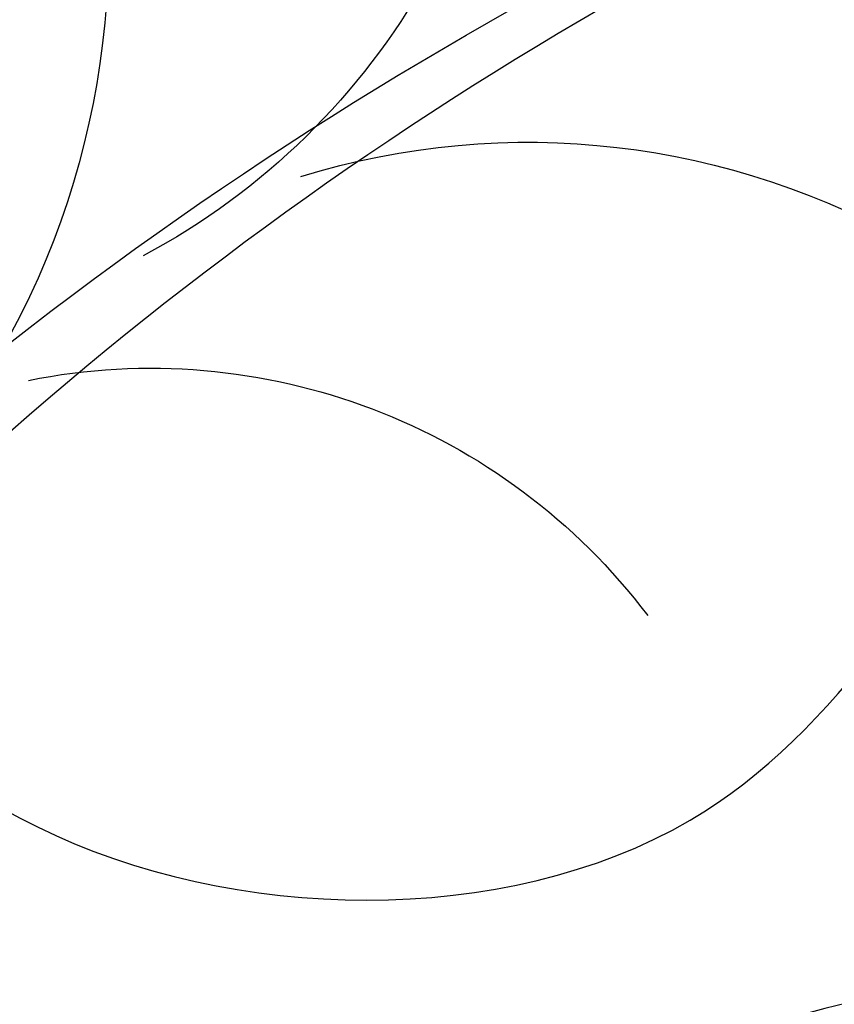
# Model space of a CAD drawing. Units: metres. Extents: x 7065737 to 14134894, y 3881830 to 7765235.
# Drawn here: x 7067172 to 7067172, y 3881973 to 3881973 of the extents above; entities that cross this region are included whole.
import ezdxf

# ---------------------------------------------------------------- set-up
doc = ezdxf.new("R2010")
doc.units = ezdxf.units.M
doc.header["$PDMODE"] = 32
doc.header["$PDSIZE"] = -1
for name, color, linetype in [('CONTOUR', 255, 'Continuous'), ('DIMENSION', 255, 'Continuous'), ('L1', 250, 'Continuous'), ('ROAD', 251, 'Continuous')]:
    doc.layers.add(name, color=color, linetype=linetype)
doc.dimstyles.new('ISO-25', dxfattribs={"dimtxt": 1.5, "dimasz": 2.5, "dimexe": 1.25, "dimexo": 0.625, "dimtad": 1, "dimdec": 1, "dimtxsty": 'Standard', "dimcen": 0, "dimse1": 1, "dimse2": 1, "dimsd1": 1, "dimsd2": 1, "dimadec": 0, "dimazin": 0, "dimtfac": 1, "dimtdec": 1, "dimtmove": 0, "dimatfit": 3, "dimfxl": 1, "dimarcsym": 2})

# ---------------------------------------------------------------- blocks, each defined once
blk = doc.blocks.new('V')
at = {"layer": 'ROAD', "lineweight": 9}
h = blk.add_hatch(dxfattribs=at)
h.set_pattern_fill('BRASS', color=256, scale=0.5, style=0)
h.set_pattern_definition([(0, (0, 0), (0, 3.175), []), (0, (0, 1.5875), (0, 3.175), [1.5875, -0.79375])])
h.paths.add_polyline_path([(7065747.299, 3882298.767), (7065737.356, 3882307.779), (7065734.282, 3882317.993), (7065730.461, 3882346.046), (7065730.06, 3882347.61), (7065729.377, 3882348.957), (7065728.631, 3882349.477), (7065726.077, 3882349.662), (7065721.369, 3882349.849), (7065715.793, 3882350.072), (7065714.578, 3882349.76), (7065713.994, 3882349.392), (7065709.606, 3882351.424), (7065709.134, 3882351.721), (7065706.224, 3882351.714), (7065703.899, 3882351.231), (7065701.754, 3882350.062), (7065701.585, 3882349.839), (7065700.194, 3882347.523), (7065699.839, 3882341.268), (7065701.341, 3882334.695), (7065705.537, 3882327.276), (7065708.29, 3882322.838), (7065709.286, 3882321.439), (7065711.265, 3882318.575), (7065724.804, 3882299.179), (7065731.698, 3882291.239), (7065735.672, 3882285.952), (7065741.728, 3882278.584), (7065743.054, 3882277.528), (7065748.441, 3882276.165), (7065763.164, 3882284.992)], flags=16)
edge = h.paths.add_edge_path()
edge.add_line((7065854.77, 3882260.811), (7065847.26, 3882253.012))
edge.add_line((7065847.26, 3882253.012), (7065847.233, 3882256.773))
edge.add_line((7065846.85, 3882258.263), (7065846.438, 3882259.891))
edge.add_line((7065847.233, 3882256.773), (7065846.85, 3882258.263))
edge.add_line((7065854.342, 3882262.311), (7065854.77, 3882260.811))
edge.add_line((7065852.688, 3882268.83), (7065854.342, 3882262.311))
edge.add_line((7065843.421, 3882271.048), (7065844.535, 3882266.542))
edge.add_line((7065846.438, 3882259.891), (7065844.535, 3882266.542))
edge.add_line((7065851.532, 3882273.183), (7065852.688, 3882268.83))
edge.add_line((7065850.146, 3882278.294), (7065851.532, 3882273.183))
edge.add_line((7065847.884, 3882286.356), (7065849.115, 3882282.104))
edge.add_line((7065838.976, 3882287.657), (7065840.203, 3882282.99))
edge.add_line((7065824.735, 3882311.697), (7065829.726, 3882312.555))
edge.add_line((7065836.675, 3882294.485), (7065830.372, 3882312.682))
edge.add_line((7065842.28, 3882275.274), (7065840.203, 3882282.99))
edge.add_line((7065837.091, 3882294.547), (7065836.675, 3882294.485))
edge.add_line((7065838.976, 3882287.657), (7065837.091, 3882294.547))
edge.add_line((7065843.421, 3882271.048), (7065842.28, 3882275.274))
edge.add_line((7065823.061, 3882311.384), (7065812.095, 3882304.589))
edge.add_line((7065824.735, 3882311.697), (7065823.061, 3882311.384))
edge.add_line((7065830.372, 3882312.682), (7065829.726, 3882312.555))
edge.add_line((7065849.115, 3882282.104), (7065850.146, 3882278.294))
edge.add_line((7065846.727, 3882290.096), (7065847.884, 3882286.356))
edge.add_line((7065844.43, 3882298.602), (7065846.727, 3882290.096))
edge.add_line((7065842.774, 3882304.191), (7065844.43, 3882298.602))
edge.add_line((7065840.626, 3882309.917), (7065842.774, 3882304.191))
edge.add_line((7065839.365, 3882314.12), (7065840.626, 3882309.917))
edge.add_line((7065838.949, 3882316.556), (7065839.365, 3882314.12))
edge.add_line((7065839.095, 3882317.847), (7065838.949, 3882316.556))
edge.add_line((7065839.572, 3882319.317), (7065839.095, 3882317.847))
edge.add_line((7065975.684, 3882508.486), (7065976.282, 3882508.16))
edge.add_line((7065990.792, 3882465.931), (7065998.574, 3882474.985))
edge.add_line((7065964.291, 3882440.089), (7065971.365, 3882446.472))
edge.add_line((7065958.479, 3882434.631), (7065964.291, 3882440.089))
edge.add_line((7065990.792, 3882465.931), (7065982.519, 3882456.962))
edge.add_line((7065980.421, 3882445.192), (7065974.202, 3882439.064))
edge.add_line((7065974.202, 3882439.064), (7065949.754, 3882417.239))
edge.add_line((7065986.411, 3882451.367), (7065980.421, 3882445.192))
edge.add_line((7066007.368, 3882474.019), (7065986.411, 3882451.367))
edge.add_line((7065998.574, 3882474.985), (7066002.03, 3882479.137))
edge.add_line((7065955.731, 3882432.142), (7065958.479, 3882434.631))
edge.add_line((7065943.62, 3882421.027), (7065951.261, 3882428.008))
edge.add_line((7065932.394, 3882411.771), (7065943.62, 3882421.027))
edge.add_line((7065917.238, 3882398.1), (7065932.394, 3882411.771))
edge.add_line((7065949.754, 3882417.239), (7065916.672, 3882387.297))
edge.add_line((7065905.451, 3882387.816), (7065908.838, 3882390.869))
edge.add_line((7065916.672, 3882387.297), (7065909.649, 3882380.818))
edge.add_line((7065904.496, 3882386.882), (7065905.451, 3882387.816))
edge.add_line((7065908.838, 3882390.869), (7065917.238, 3882398.1))
edge.add_line((7065896.728, 3882380.089), (7065904.496, 3882386.882))
edge.add_line((7065872.536, 3882347.65), (7065880.458, 3882354.452))
edge.add_line((7065885.233, 3882370.388), (7065889.054, 3882374.441))
edge.add_line((7065902.707, 3882374.489), (7065909.649, 3882380.818))
edge.add_line((7065899.768, 3882371.896), (7065885.57, 3882358.941))
edge.add_line((7065902.707, 3882374.489), (7065899.768, 3882371.896))
edge.add_line((7065896.516, 3882379.988), (7065896.728, 3882380.089))
edge.add_line((7065889.054, 3882374.441), (7065896.516, 3882379.988))
edge.add_line((7065882.742, 3882368.233), (7065885.233, 3882370.388))
edge.add_line((7065878.727, 3882363.383), (7065877.996, 3882364.295))
edge.add_line((7065877.996, 3882364.295), (7065882.742, 3882368.233))
edge.add_line((7065869.809, 3882355.892), (7065878.727, 3882363.383))
edge.add_line((7065858.547, 3882346.023), (7065869.809, 3882355.892))
edge.add_line((7065848.758, 3882337.996), (7065858.547, 3882346.023))
edge.add_line((7065872.536, 3882347.65), (7065854.688, 3882332.175))
edge.add_line((7065880.458, 3882354.452), (7065885.57, 3882358.941))
edge.add_line((7065825.807, 3882322.275), (7065831.365, 3882325.847))
edge.add_line((7065831.695, 3882366.628), (7065834.757, 3882361.401))
edge.add_line((7065826.729, 3882365.596), (7065830.339, 3882367.857))
edge.add_line((7065830.853, 3882368.118), (7065831.695, 3882366.628))
edge.add_line((7065825.776, 3882365.035), (7065826.729, 3882365.596))
edge.add_line((7065825.807, 3882322.275), (7065805.789, 3882309.691))
edge.add_line((7065839.214, 3882330.861), (7065831.365, 3882325.847))
edge.add_line((7065843.957, 3882334.084), (7065839.214, 3882330.861))
edge.add_line((7065825.776, 3882365.035), (7065843.957, 3882334.084))
edge.add_line((7065840.707, 3882351.252), (7065848.758, 3882337.996))
edge.add_line((7065834.757, 3882361.401), (7065840.707, 3882351.252))
edge.add_line((7065840.449, 3882321.359), (7065839.572, 3882319.317))
edge.add_line((7065841.278, 3882322.575), (7065840.449, 3882321.359))
edge.add_line((7065846.985, 3882328.095), (7065842.936, 3882324.643))
edge.add_line((7065842.936, 3882324.643), (7065841.278, 3882322.575))
edge.add_line((7065854.688, 3882332.175), (7065846.985, 3882328.095))
edge.add_line((7065799.225, 3882305.574), (7065805.659, 3882309.605))
edge.add_line((7065758.241, 3882297.272), (7065742.294, 3882311.288))
edge.add_line((7065799.225, 3882305.574), (7065788.204, 3882298.76))
edge.add_line((7065788.204, 3882298.76), (7065768.603, 3882288.492))
edge.add_line((7065805.789, 3882309.691), (7065805.529, 3882309.519))
edge.add_line((7065812.095, 3882304.589), (7065795.519, 3882293.233))
edge.add_line((7065738.284, 3882330.775), (7065739.312, 3882324.834))
edge.add_line((7065763.164, 3882284.992), (7065768.603, 3882288.492))
edge.add_line((7065748.441, 3882276.165), (7065752.85, 3882269.4875))
edge.add_line((7065737.74, 3882353.906), (7065737.4, 3882338.418))
edge.add_line((7065736.908, 3882353.932), (7065737.74, 3882353.906))
edge.add_line((7065736.283, 3882354.087), (7065736.908, 3882353.932))
edge.add_line((7065730.506, 3882355.763), (7065736.283, 3882354.087))
edge.add_line((7065715.777, 3882356.357), (7065730.506, 3882355.763))
edge.add_line((7065702.185, 3882357.809), (7065704.143, 3882357.474))
edge.add_line((7065704.143, 3882357.474), (7065715.777, 3882356.357))
edge.add_line((7065700.458, 3882358.475), (7065702.185, 3882357.809))
edge.add_line((7065738.284, 3882330.775), (7065737.4, 3882338.418))
edge.add_line((7065742.294, 3882311.288), (7065739.398, 3882324.5))
edge.add_line((7065739.398, 3882324.5), (7065739.312, 3882324.834))
edge.add_line((7065768.603, 3882288.492), (7065758.241, 3882297.272))
edge.add_line((7065738.394, 3882272.131), (7065742.48, 3882269.058))
edge.add_line((7065742.48, 3882269.058), (7065747.017, 3882263.571))
edge.add_line((7065747.017, 3882263.571), (7065754.804, 3882251.221))
edge.add_line((7065720.804, 3882295.017), (7065738.394, 3882272.131))
edge.add_line((7065706.603, 3882315.176), (7065720.804, 3882295.017))
edge.add_line((7065695.253, 3882336.872), (7065700.189, 3882325.57))
edge.add_line((7065700.189, 3882325.57), (7065706.603, 3882315.176))
edge.add_line((7065692.671, 3882345.505), (7065692.721, 3882343.173))
edge.add_line((7065692.721, 3882343.173), (7065695.253, 3882336.872))
edge.add_line((7065700.458, 3882358.475), (7065692.597, 3882347.65))
edge.add_line((7065692.597, 3882347.65), (7065692.671, 3882345.505))
edge.add_line((7065752.519, 3882266.719), (7065761.089, 3882253.085))
edge.add_line((7065752.481, 3882268.988), (7065752.519, 3882266.719))
edge.add_line((7065753.219, 3882269.987), (7065752.481, 3882268.988))
edge.add_line((7065754.469, 3882271.312), (7065753.219, 3882269.987))
edge.add_line((7065767.333, 3882278.784), (7065754.469, 3882271.312))
edge.add_line((7065781.932, 3882286.696), (7065767.333, 3882278.784))
edge.add_line((7065795.519, 3882293.233), (7065781.932, 3882286.696))
blk = doc.blocks.new('*D434')
at = {"layer": 'Defpoints', "color": 0, "lineweight": 9, "transparency": 16777216}
for p in [(7067172.35322964, 3881977.741540581), (7067168.768229641, 3881974.807540581), (7067170.5107286, 3881972.67841353)]:
    blk.add_point(p, dxfattribs=at)
at = {"layer": 'DIMENSION', "color": 0, "lineweight": 9, "transparency": 16777216, "insert": (7067171.35321323, 3881975.306219629), "char_height": 1.5, "attachment_point": 5, "rotation": 39.29723879038022}
blk.add_mtext('4,6', dxfattribs=at)
blk = doc.blocks.new('A$C3FA13C03')
h = blk.add_hatch()
h.set_pattern_fill('ANSI31', color=0, scale=0.5, style=0)
h.set_pattern_definition([(45, (-409.2183718933522, 24.75954798430928), (-0.04419417382415922, 0.04419417382415922), [])])
h.paths.add_polyline_path([(1.209605887546614, 0.9302874008201538, -0.2218455443511091), (16.04130934825685, 4.354366717214587), (16.8596469345157, 4.738234529098122), (16.68997876673092, 4.714528340618465, 0.2200819368166767)])
at = {"color": 0}
for centre, radius, start, end in [((14.37581968391896, 8.791580266190621), 4.014718903552867, 204.232479100832, 249.7276987422272), ((11.42038922272968, 8.35126559679152), 3.417744965893627, 215.2105129267746, 280.7503155067363), ((13.04025435548874, -13.91063805694748), 18.97939176093472, 78.91299874425587, 128.5605841589136), ((14.2683232583388, 2.173860722377498), 3.03472144598866, 117.3702902240812, 181.5986766278215), ((12.59606193310242, 1.323794163847758), 3.753362546594372, 111.5574696181862, 159.0552850343489), ((12.294183235952, -13.24908357072528), 17.99784476379011, 77.98319344466461, 128.0161520171358)]:
    blk.add_arc(centre, radius, start, end, dxfattribs=at)
blk.add_open_spline([(14.61950005640654, 5.002936291418564), (14.69312797834277, 5.552040593909013), (14.79074218053256, 6.248784714738122), (14.3192046541019, 6.639864293894583), (14.26025668475313, 6.703588091695792), (13.27769180198811, 7.765758113965305), (10.37850725613498, 8.630178845130857), (7.646889316476631, 6.827901212349502), (5.223012070334562, 5.572967548134883), (3.955924944044909, 3.501839567911404), (2.027584968125211, 1.793552440345394), (0.9619771488017932, 0.9023495153801306), (-0.2932202298740094, -0.2735464482533487), (0.8592254687127934, 0.7835435296635467), (1.575667700771305, 1.065279835287598), (2.842126957546043, 2.008227309107127), (4.672426641584252, 2.062421218291497), (6.953855516115823, 2.255437743702437), (9.162860546310867, 1.744622647964299), (11.9037984072927, 0.6379660170178241), (14.24215103098231, 2.603497458086714), (14.49507113748598, 4.080415303608291), (14.56652204076715, 4.604736538641191)], degree=3, knots=[69.5558432474368, 69.5558432474368, 69.5558432474368, 69.5558432474368, 72.61203102333772, 73.13287752459864, 73.13287752459864, 73.13287752459864, 81.81452486723092, 87.70975560594475, 92.38429730049816, 97.901980259374, 101.9829177674365, 107.2822459592596, 107.8964924436072, 110.1566161058678, 111.5193584221365, 113.6671588329249, 118.9174043764562, 122.2352908265761, 127.3649539801496, 132.5236065951201, 138.8822191912224, 141.9332486679823, 141.9332486679823, 141.9332486679823, 141.9332486679823], dxfattribs=at)
blk = doc.blocks.new('A$C1E306681')
at = {"color": 0}
for p, xscale, yscale, zscale, rotation in [((30.16488487624326, 38.46000550435616), -0.5999999999999167, 0.5999999999999659, 0.6000000000000001, 108.524885564075), ((33.14299509671082, 37.63230870480305), -0.7799999999999842, 0.7799999999999727, 0.78, 127.6573092139001), ((27.87628467674392, 28.99950084135577), 0.7799999999999573, 0.7799999999999573, 0.7799999999999573, 325.4206473497992)]:
    blk.add_blockref('A$C3FA13C03', p, dxfattribs=dict(at, xscale=xscale, yscale=yscale, zscale=zscale, rotation=rotation))
blk = doc.blocks.new('*E12')
at = {"color": 0, "xscale": 29.24999999999983, "yscale": 29.24999999999983, "zscale": 29.24999999999983, "rotation": 290.1610417956692}
blk.add_blockref('A$C1E306681', (-663.1385686827925, 8403.483130151777), dxfattribs=at)
blk = doc.blocks.new('A$C16496DF1')
at = {"color": 37}
blk.add_open_spline([(1.7707556514315, 2.013393542048789), (1.774459046995617, 2.043381504232002), (1.780431807780587, 2.091634538426433), (1.783199170735315, 2.153783150436766), (1.786305349205577, 2.199769352715293), (1.771676009974726, 2.244919225460762), (1.759459834975132, 2.290572559762722), (1.760087833773468, 2.34521171670076), (1.770137809394328, 2.394182101709475), (1.764010914696883, 2.449423619707659), (1.756894737742186, 2.498778435601935), (1.72931943137155, 2.542159499955687), (1.719475424953089, 2.577881236654093), (1.716063981935804, 2.612502609831608), (1.688173892031955, 2.61421328766869), (1.714329620814169, 2.578989961575189), (1.660166641721844, 2.587893315000429), (1.688364371183525, 2.625374384114366), (1.695867060173441, 2.664699756895288), (1.667263554508281, 2.693572350451632), (1.647370070114448, 2.711355652398879), (1.635628977750457, 2.729661953828327), (1.617851743703795, 2.742243220543287), (1.583557815575659, 2.726551732773487), (1.605268203692503, 2.749113004054834), (1.630018331981773, 2.753622118024623), (1.608573480505584, 2.79223475976687), (1.583191017957688, 2.806537600867614), (1.558187230151816, 2.839543797138049), (1.528088500327613, 2.878632389628592), (1.481302487517496, 2.911937743046565), (1.43651735345793, 2.896267719730076), (1.401661282196073, 2.915976828821158), (1.392039570271663, 2.950715455067211), (1.37022365026678, 2.967733960742862), (1.356821903673335, 2.991932830559108), (1.333197121311059, 3.015758616246785), (1.311682588707299, 3.06854704954435), (1.147677976624436, 3.131014743892138), (1.299309833199914, 3.068002882087512), (1.343476752875176, 3.031412521993389), (1.366042074491816, 2.998343906004266), (1.391776858826233, 2.970828920136682), (1.413980643541436, 2.942017472207226), (1.439880406475822, 2.941075110104293), (1.472241380733067, 2.936601290010913), (1.50552678425629, 2.913019401263909), (1.56760588365978, 2.929640768626768), (1.566894058417347, 2.881765505683688), (1.584549044464438, 2.862159119212947), (1.604804974076615, 2.84316029151978), (1.615484872108027, 2.826982140266182), (1.656558305364342, 2.811417518081271), (1.627211730688032, 2.808163810882206), (1.636041547852074, 2.786926574140807), (1.650314868899841, 2.786956326065138), (1.672563893096594, 2.782940088978648), (1.645623139173949, 2.754685322863907), (1.683985468161154, 2.746158263877305), (1.674219949682993, 2.718014829596768), (1.709089677759039, 2.703842167187986), (1.708582737531287, 2.751698284958138), (1.722963576290567, 2.777662170397662), (1.751805675461583, 2.832644815453932), (1.719474473986338, 2.835330569911093), (1.714161919176149, 2.865250229756384), (1.733491090506504, 2.852351050575407), (1.759214448264174, 2.860992789739157), (1.745274368667197, 2.89172361131773), (1.744367761426474, 2.920435459908276), (1.781092236954464, 2.944177231821186), (1.729280551765441, 2.967647162623962), (1.710127509085396, 2.993978213635501), (1.690741414421609, 3.02964511200048), (1.70347980142742, 3.068678031608442), (1.660185877717595, 3.094900107099875), (1.624734669310783, 3.117871544579657), (1.622863190010321, 3.156215510055517), (1.601378219867911, 3.172833309152566), (1.574598152054023, 3.195640331649201), (1.563792691906201, 3.245921664801472), (1.525450575345531, 3.290092937633972), (1.470959551073975, 3.322237968512809), (1.425276551699426, 3.372298667084806), (1.388376070374761, 3.40208534561998), (1.30336303342483, 3.404851601751488), (1.359425228985856, 3.4022141009184), (1.385639886587342, 3.388811596411188), (1.424699037745086, 3.37296285276625), (1.455140888150709, 3.349553246247297), (1.496290324664187, 3.337818976709059), (1.524975423712931, 3.299656583630849), (1.56278910851961, 3.317309141321402), (1.597559981052655, 3.320907392210756), (1.618636146394238, 3.349975152658544), (1.663471394826956, 3.367853621037057), (1.679954741484835, 3.411108811219947), (1.76937156969143, 3.476325555412814), (1.659420421379764, 3.393786106076504), (1.642599474925191, 3.344827201755379), (1.613707184177656, 3.330136983205421), (1.597113060573065, 3.312576940556482), (1.566079562233426, 3.28870044757673), (1.596820216040214, 3.275931935371773), (1.582046347590222, 3.256668506288406), (1.606651432876788, 3.252080043615933), (1.629285211836759, 3.238520856744117), (1.620224893522391, 3.205310640176094), (1.641857617003552, 3.182565370927477), (1.661306387480181, 3.153377230140677), (1.711393047236015, 3.137717280139896), (1.724501563751801, 3.077577917803865), (1.763624979728775, 3.08051084609292), (1.788919962120417, 3.104062413417751), (1.782642687145199, 3.052272809931992), (1.784122148912502, 3.031560462452035), (1.78053240240024, 3.003604061402257), (1.826762750093621, 3.046973512115528), (1.837139526785904, 3.088443810181843), (1.884392291178301, 3.148335644070357), (1.924537008936568, 3.200077193738025), (1.964538348242058, 3.234219254530899), (1.988564682116703, 3.273528020103413), (2.044424372112189, 3.263808991485121), (2.123482489146227, 3.358132101379624), (2.070692320849957, 3.30128700788373), (2.051227154647677, 3.273042714250096), (2.017898768132909, 3.273678698628601), (2.002553324233304, 3.255475767761936), (1.988549132776825, 3.233889007185326), (1.966633947507944, 3.207236117649927), (1.9442846168904, 3.178028485507866), (1.914484797116529, 3.160206862723044), (1.903427466661924, 3.131967778880608), (1.866769638053484, 3.118687960130956), (1.868704838044323, 3.068355551880813), (1.837462020128442, 3.037516719906762), (1.831808545581225, 3.004877902961653), (1.813376786188201, 2.986587761940427), (1.810287701186098, 2.959649023740667), (1.795174859835242, 2.931984987134456), (1.77937405609191, 2.899778378384781), (1.771312025541192, 2.866507580525877), (1.764304000985248, 2.832643562572457), (1.749607637081681, 2.803944100270201), (1.750716644091881, 2.764288708036702), (1.715520669984471, 2.715326608408304), (1.787288316532795, 2.686884283144991), (1.765133670978685, 2.638353870340325), (1.775755454110367, 2.600306867700965), (1.761651703046482, 2.558210683334892), (1.784189731419247, 2.513961857876666), (1.791539314638612, 2.454275072583414), (1.791987179548414, 2.414615323835505), (1.797540429397486, 2.318325792027281), (1.802902725997228, 2.361788529021624), (1.816430158439289, 2.369008041390998), (1.823354965786166, 2.386584999889692), (1.84850705000008, 2.385205213622385), (1.86163282151665, 2.434181895652728), (1.850662672578437, 2.390220135205936), (1.839247273320325, 2.37249779738022), (1.824115376238296, 2.346299549392143), (1.810442339507972, 2.318098832088481), (1.803926862227854, 2.27819014273723), (1.828913212374573, 2.248796246924485), (1.846198055949571, 2.212574531227347), (1.830009977744339, 2.181445281401238), (1.84802313228829, 2.140772041825585), (1.809791264476189, 2.105979733303911), (1.766775066585069, 1.981161060869454), (1.7707556514315, 2.013393542048789)], degree=3, knots=[0, 0, 0, 0, 217.1294936899907, 348.4338739318101, 448.6696569066791, 544.0458494523506, 686.2233348540508, 786.45908656436, 933.7678604515255, 1041.989393785915, 1184.166879187612, 1287.625427315338, 1399.896146078356, 1468.868502176636, 1492.013358165023, 1546.535055062122, 1616.396418325154, 1665.164393202675, 1805.969637196355, 1882.366204507325, 1939.848840938304, 2000.08378459048, 2034.582061976321, 2096.781433708032, 2140.411048103842, 2174.90932548963, 2265.163915491183, 2336.274654253261, 2407.37905466585, 2549.587775725488, 2711.767991026007, 2751.105796709664, 2882.243003958565, 2933.519872251937, 3005.326728369238, 3071.667568398681, 3131.90248803856, 3240.613214231821, 3508.38427569063, 3788.484604130678, 3848.72587782596, 3947.490271619972, 4065.885971635767, 4128.055316009423, 4193.456852758357, 4240.384331737489, 4362.361307391462, 4486.760001619918, 4567.263286303413, 4633.60415176882, 4677.233744063712, 4759.224044212654, 4814.847357116339, 4849.345634502108, 4881.137708794028, 4929.928495102954, 4954.323888257461, 5010.459262669159, 5075.903673212355, 5122.805207523591, 5181.555210188633, 5237.690584600312, 5376.701581364198, 5479.574787532319, 5524.553335124386, 5571.454869435621, 5595.850262590128, 5652.013489784058, 5714.177616426375, 5791.667067130395, 5851.901986770203, 5944.778362897036, 6059.43267680541, 6118.158985279186, 6226.380549798617, 6297.491288560668, 6450.194927895514, 6506.330272246897, 6549.959886642666, 6637.219093333304, 6754.671739015022, 6902.818298699074, 7041.808412676184, 7213.598742110739, 7356.696582585575, 7471.634605056058, 7520.780668285393, 7645.631105055025, 7720.39988375854, 7814.963166680634, 7918.458012813451, 8029.704638620871, 8093.321525249818, 8190.903107749291, 8272.893407898233, 8335.084382370496, 8522.75219955576, 8629.416037848416, 8890.247442709195, 8962.999584406118, 9029.35301199184, 9100.46375075389, 9166.804590783282, 9216.186787680257, 9247.978861972175, 9282.477139358014, 9348.830566943683, 9426.320017647704, 9481.930818624627, 9563.914754519132, 9675.161362991123, 9834.15319356366, 9896.352565295365, 9924.164213079504, 10040.84559347479, 10071.68734399207, 10102.52912577393, 10196.68401613299, 10310.54233124184, 10488.08315926092, 10701.39631303476, 10788.65554182633, 10870.63945419782, 10999.95889435693, 11196.52548750273, 11280.47907617323, 11390.34408146933, 11456.22563568994, 11488.94785201204, 11555.28869204141, 11643.22066081511, 11736.09066887454, 11818.08094844242, 11884.42178847187, 11940.04510137555, 12071.81071819775, 12178.94352118834, 12244.82634423537, 12300.43714521224, 12356.57251962394, 12432.51888761659, 12525.69385944423, 12613.60999918114, 12677.19414776492, 12774.73009752005, 12836.8942551852, 12964.06252202276, 13104.76020870712, 13200.24831059323, 13285.63427216307, 13385.32814680126, 13497.59883550402, 13630.70410339858, 13785.10581577957, 13917.0884279668, 13965.85640284439, 13998.57861916648, 14026.38403265945, 14088.57500713172, 14157.54739119054, 14213.6827355419, 14282.65511960077, 14344.82764325137, 14420.77403981119, 14513.62044108817, 14610.15001889315, 14687.10294882325, 14785.93791311798, 14833.73983829088, 14978.45910795492, 15211.84016519638, 15211.84016519638, 15211.84016519638, 15211.84016519638], dxfattribs=at)
at = {"layer": 'L1', "color": 3, "xscale": 0.0004174804689682787, "yscale": 0.0004174804689682787, "zscale": 0.0004174804689682787}
blk.add_blockref('*E12', (1.667096690764083, -2.781674766083597e-06), dxfattribs=at)

msp = doc.modelspace()

# ---------------------------------------------------------------- linework, layer by layer
at = {"layer": 'CONTOUR', "color": 30, "linetype": 'Continuous'}
for points, start_tangent, end_tangent in [([(7067308.07122964, 3882209.98654058, -44.81599948096182), (7067253.14522964, 3882138.68254058, -44.81599948096182), (7067224.98922964, 3882106.30154058, -44.81599948096182), (7067236.80622964, 3882100.73554058, -44.81599948096182), (7067235.08522964, 3882097.50654058, -44.81599948096182), (7067230.01622964, 3882090.67654058, -44.81599948096182), (7067235.394889548, 3882073.866451685, -44.81599948096182), (7067233.31522964, 3882069.66454058, -44.81599948096182), (7067227.779758384, 3882070.32878518, -44.81599948096182), (7067214.54822964, 3882086.62054058, -44.81599948096182), (7067201.691229641, 3882060.19454058, -44.81599948096182), (7067201.36522964, 3882060.26754058, -44.81599948096182), (7067201.191229641, 3882060.32954058, -44.81599948096182), (7067187.275428635, 3882068.100896745, -44.81599948096182), (7067183.07022964, 3882066.33554058, -44.81599948096182), (7067183.117659649, 3882066.158440989, -44.81599948096182), (7067183.658325464, 3882066.082446142, -44.81599948096182), (7067183.70722964, 3882065.90754058, -44.81599948096182), (7067183.163795055, 3882065.658073644, -44.81599948096182), (7067181.27622964, 3882066.59654058, -44.81599948096182), (7067178.32622964, 3882067.83954058, -44.81599948096182), (7067177.63422964, 3882068.33454058, -44.81599948096182), (7067177.70922964, 3882067.91654058, -44.81599948096182), (7067177.77304507, 3882067.886536415, -44.81599948096182), (7067177.77922964, 3882067.86854058, -44.81599948096182), (7067177.766495985, 3882067.859364746, -44.81599948096182), (7067177.70922964, 3882067.86954058, -44.81599948096182), (7067177.50022964, 3882067.13654058, -44.81599948096182), (7067177.45122964, 3882066.79354058, -44.81599948096182), (7067177.34922964, 3882064.75054058, -44.81599948096182), (7067177.31222964, 3882063.83254058, -44.81599948096182), (7067176.56722964, 3882062.98954058, -44.81599948096182), (7067171.93222964, 3882059.83354058, -44.81599948096182), (7067170.14222964, 3882056.82754058, -44.81599948096182), (7067171.31722964, 3882052.50154058, -44.81599948096182), (7067171.52322964, 3882049.53454058, -44.81599948096182), (7067171.23622964, 3882048.46554058, -44.81599948096182), (7067169.78922964, 3882046.94654058, -44.81599948096182), (7067169.27822964, 3882047.31254058, -44.81599948096182), (7067169.34822964, 3882045.85954058, -44.81599948096182), (7067168.86822964, 3882045.03054058, -44.81599948096182), (7067169.33922964, 3882044.83754058, -44.81599948096182), (7067170.22522964, 3882044.42754058, -44.81599948096182), (7067170.61322964, 3882044.97654058, -44.81599948096182), (7067171.32022964, 3882044.19854058, -44.81599948096182), (7067172.19222964, 3882044.00654058, -44.81599948096182), (7067173.07269574, 3882045.308426502, -44.81599948096182), (7067173.54222964, 3882045.30754058, -44.81599948096182), (7067173.545586601, 3882045.200333184, -44.81599948096182), (7067173.25422964, 3882044.99054058, -44.81599948096182), (7067174.08722964, 3882043.74054058, -44.81599948096182), (7067173.66922964, 3882043.75254058, -44.81599948096182), (7067175.06022964, 3882039.77054058, -44.81599948096182), (7067175.22122964, 3882039.23154058, -44.81599948096182), (7067174.91822964, 3882039.07354058, -44.81599948096182), (7067174.47022964, 3882039.03754058, -44.81599948096182), (7067173.06222964, 3882038.52054058, -44.81599948096182), (7067172.01322964, 3882037.68154058, -44.81599948096182), (7067171.99922964, 3882037.66854058, -44.81599948096182), (7067171.97722964, 3882037.66054058, -44.81599948096182), (7067170.31422964, 3882036.27954058, -44.81599948096182), (7067169.85422964, 3882036.30954058, -44.81599948096182), (7067169.75222964, 3882036.16554058, -44.81599948096182), (7067169.40422964, 3882035.56654058, -44.81599948096182), (7067168.67122964, 3882034.23954058, -44.81599948096182), (7067168.47722964, 3882033.67254058, -44.81599948096182), (7067168.47122964, 3882031.55054058, -44.81599948096182), (7067168.29422964, 3882028.71154058, -44.81599948096182), (7067168.67722964, 3882028.86454058, -44.81599948096182), (7067168.96022964, 3882026.70354058, -44.81599948096182), (7067168.44522964, 3882026.78254058, -44.81599948096182), (7067169.17222964, 3882023.58054058, -44.81599948096182), (7067169.60422964, 3882021.40154058, -44.81599948096182), (7067170.05222964, 3882020.73254058, -44.81599948096182), (7067173.62022964, 3882013.72854058, -44.81599948096182), (7067173.62322964, 3882013.72354058, -44.81599948096182), (7067173.62522964, 3882013.72454058, -44.81599948096182), (7067173.62522964, 3882013.72054058, -44.81599948096182), (7067173.63122964, 3882013.70954058, -44.81599948096182), (7067172.06022964, 3882010.73854058, -44.81599948096182), (7067170.81022964, 3882008.01254058, -44.81599948096182), (7067174.43722964, 3882002.13354058, -44.81599948096182), (7067174.86422964, 3882001.68954058, -44.81599948096182), (7067175.08522964, 3882001.14354058, -44.81599948096182), (7067177.52322964, 3881997.60854058, -44.81599948096182), (7067177.861105972, 3881997.292253337, -44.81599948096182), (7067177.83622964, 3881997.15454058, -44.81599948096182), (7067177.206171678, 3881997.264335868, -44.81599948096182), (7067177.009465787, 3881999.101163589, -44.81599948096182), (7067176.38022964, 3881999.21154058, -44.81599948096182), (7067176.184484065, 3881998.148309539, -44.81599948096182), (7067178.78522964, 3881995.68954058, -44.81599948096182), (7067184.06522964, 3881986.72254058, -44.81599948096182), (7067185.32022964, 3881985.89454058, -44.81599948096182), (7067185.33822964, 3881985.78154058, -44.81599948096182), (7067184.97922964, 3881985.62854058, -44.81599948096182), (7067185.24922964, 3881985.16354058, -44.81599948096182), (7067183.82722964, 3881983.47954058, -44.81599948096182), (7067181.88622964, 3881981.55054058, -44.81599948096182), (7067182.65022964, 3881980.80154058, -44.81599948096182), (7067183.82622964, 3881978.47954058, -44.81599948096182), (7067185.38622964, 3881977.15454058, -44.81599948096182), (7067186.12522964, 3881977.80954058, -44.81599948096182), (7067186.697002377, 3881978.350437444, -44.81599948096182), (7067186.92222964, 3881978.31054058, -44.81599948096182), (7067186.906437512, 3881978.107303633, -44.81599948096182), (7067186.323844158, 3881977.942201733, -44.81599948096182), (7067186.31222964, 3881977.73454058, -44.81599948096182), (7067186.379595689, 3881977.727080103, -44.81599948096182), (7067186.53022964, 3881977.89954058, -44.81599948096182), (7067188.60522964, 3881975.74054058, -44.81599948096182), (7067192.85422964, 3881974.99454058, -44.81599948096182), (7067197.30822964, 3881969.13554058, -44.81599948096182), (7067201.46322964, 3881963.71154058, -44.81599948096182), (7067201.85222964, 3881963.03354058, -44.81599948096182), (7067202.59222964, 3881961.66254058, -44.81599948096182), (7067202.09322964, 3881959.67854058, -44.81599948096182), (7067198.25922964, 3881958.94754058, -44.81599948096182), (7067195.83322964, 3881959.08954058, -44.81599948096182), (7067194.27022964, 3881951.46954058, -44.81599948096182), (7067195.03722964, 3881951.54754058, -44.81599948096182), (7067195.55522964, 3881951.59754058, -44.81599948096182), (7067199.76422964, 3881951.55554058, -44.81599948096182), (7067200.30922964, 3881952.13554058, -44.81599948096182), (7067200.42522964, 3881951.98754058, -44.81599948096182), (7067200.58722964, 3881952.19954058, -44.81599948096182), (7067202.69222964, 3881950.17954058, -44.81599948096182), (7067203.90422964, 3881946.56254058, -44.81599948096182), (7067203.58122964, 3881945.03654058, -44.81599948096182), (7067206.06122964, 3881943.11954058, -44.81599948096182), (7067207.724511188, 3881944.954576916, -44.81599948096182), (7067208.43222964, 3881944.90154058, -44.81599948096182), (7067208.436247587, 3881944.831582959, -44.81599948096182), (7067208.25222964, 3881944.67054058, -44.81599948096182), (7067207.81022964, 3881944.24254058, -44.81599948096182), (7067205.55422964, 3881942.53354058, -44.81599948096182), (7067201.33322964, 3881939.09454058, -44.81599948096182), (7067208.89422964, 3881938.16754058, -44.81599948096182), (7067213.73622964, 3881937.28554058, -44.81599948096182), (7067212.63822964, 3881936.08654058, -44.81599948096182), (7067212.69322964, 3881936.01954058, -44.81599948096182), (7067212.77122964, 3881935.86754058, -44.81599948096182), (7067215.85522964, 3881933.47354058, -44.81599948096182), (7067216.032229641, 3881933.53854058, -44.81599948096182), (7067215.88922964, 3881933.12154058, -44.81599948096182), (7067215.61322964, 3881932.89754058, -44.81599948096182), (7067212.921317656, 3881931.755616056, -44.81599948096182), (7067212.76522964, 3881930.88854058, -44.81599948096182), (7067214.080473212, 3881930.63256063, -44.81599948096182), (7067215.863325875, 3881934.080527151, -44.81599948096182), (7067217.18122964, 3881933.82054058, -44.81599948096182), (7067217.1112782, 3881933.448307473, -44.81599948096182), (7067215.95122964, 3881932.97154058, -44.81599948096182), (7067216.43122964, 3881932.88654058, -44.81599948096182), (7067212.45922964, 3881929.05654058, -44.81599948096182), (7067209.21822964, 3881925.14854058, -44.81599948096182), (7067209.12822964, 3881924.84954058, -44.81599948096182), (7067209.21222964, 3881924.73154058, -44.81599948096182), (7067211.75822964, 3881921.64154058, -44.81599948096182), (7067212.71722964, 3881921.27654058, -44.81599948096182), (7067212.85422964, 3881920.89054058, -44.81599948096182), (7067213.32922964, 3881920.80354058, -44.81599948096182), (7067214.81222964, 3881921.92554058, -44.81599948096182), (7067216.03422964, 3881921.99754058, -44.81599948096182), (7067223.09022964, 3881925.13954058, -44.81599948096182), (7067223.45722964, 3881925.62054058, -44.81599948096182), (7067224.51539084, 3881925.751700549, -44.81599948096182), (7067224.73822964, 3881925.56454058, -44.81599948096182), (7067224.279537065, 3881924.584150504, -44.81599948096182), (7067220.883231091, 3881924.503649205, -44.81599948096182), (7067220.50422964, 3881923.36954058, -44.81599948096182), (7067221.239464612, 3881923.098401031, -44.81599948096182), (7067222.621005054, 3881924.919212396, -44.81599948096182), (7067223.36222964, 3881924.63454058, -44.81599948096182), (7067222.685349951, 3881922.8506525, -44.81599948096182), (7067217.199402639, 3881923.3161472, -44.81599948096182), (7067216.51922964, 3881921.53954058, -44.81599948096182), (7067219.299662097, 3881920.443110211, -44.81599948096182), (7067227.36522964, 3881926.18654058, -44.81599948096182), (7067228.27722964, 3881925.86854058, -44.81599948096182), (7067229.31122964, 3881921.09554058, -44.81599948096182), (7067234.00122964, 3881915.56954058, -44.81599948096182), (7067230.64394426, 3881914.906383157, -44.81599948096182), (7067230.23422964, 3881913.98354058, -44.81599948096182), (7067232.032140672, 3881913.048246355, -44.81599948096182), (7067238.13022964, 3881916.20954058, -44.81599948096182), (7067238.278792827, 3881916.276718545, -44.81599948096182), (7067238.32022964, 3881916.25154058, -44.81599948096182), (7067238.221121299, 3881916.07112418, -44.81599948096182), (7067237.532229641, 3881916.00354058, -44.81599948096182), (7067240.71322964, 3881913.57854058, -44.81599948096182), (7067246.04822964, 3881909.56254058, -44.81599948096182), (7067247.25822964, 3881909.68954058, -44.81599948096182), (7067248.37322964, 3881909.08254058, -44.81599948096182), (7067248.75322964, 3881909.01454058, -44.81599948096182)], (-0.6102464785335093, -0.7922116102642344), (0.9843634699630956, -0.1761492520626016)), ([(7067245.94922964, 3882158.56854058, -44.81599948096182), (7067197.29022964, 3882095.40054058, -44.81599948096182), (7067184.84922964, 3882084.87454058, -44.81599948096182), (7067168.17622964, 3882072.14254058, -44.81599948096182), (7067168.12622964, 3882072.09354058, -44.81599948096182), (7067168.10822964, 3882072.09954058, -44.81599948096182), (7067167.93522964, 3882072.09854058, -44.81599948096182), (7067167.93522964, 3882072.09454058, -44.81599948096182), (7067167.93522964, 3882072.09154058, -44.81599948096182), (7067167.93522964, 3882072.07854058, -44.81599948096182), (7067168.25822964, 3882055.65554058, -44.81599948096182), (7067168.44522964, 3882047.38054058, -44.81599948096182), (7067168.41922964, 3882046.80554058, -44.81599948096182), (7067168.01322964, 3882046.68454058, -44.81599948096182), (7067167.29222964, 3882046.39954058, -44.81599948096182), (7067166.59022964, 3882045.99554058, -44.81599948096182), (7067165.88222964, 3882046.07554058, -44.81599948096182), (7067164.448663856, 3882045.138122842, -44.81599948096182), (7067163.99822964, 3882045.23754058, -44.81599948096182), (7067163.974063629, 3882045.531373984, -44.81599948096182), (7067164.691229641, 3882046.35854058, -44.81599948096182), (7067164.80022964, 3882046.83154058, -44.81599948096182), (7067164.41322964, 3882046.66954058, -44.81599948096182), (7067164.33122964, 3882046.42054058, -44.81599948096182), (7067162.67022964, 3882045.98054058, -44.81599948096182), (7067161.97722964, 3882046.06654058, -44.81599948096182), (7067162.08422964, 3882045.42254058, -44.81599948096182), (7067162.73522964, 3882044.61254058, -44.81599948096182), (7067162.50022964, 3882044.18954058, -44.81599948096182), (7067160.43522964, 3882042.13954058, -44.81599948096182), (7067161.26622964, 3882040.91954058, -44.81599948096182), (7067161.18522964, 3882040.61954058, -44.81599948096182), (7067160.70722964, 3882038.49854058, -44.81599948096182), (7067160.06022964, 3882036.84654058, -44.81599948096182), (7067160.41922964, 3882035.91354058, -44.81599948096182), (7067160.73022964, 3882035.64454058, -44.81599948096182), (7067162.14422964, 3882036.52654058, -44.81599948096182), (7067162.483394681, 3882036.74666961, -44.81599948096182), (7067162.59022964, 3882036.72054058, -44.81599948096182), (7067162.611725396, 3882036.018703719, -44.81599948096182), (7067160.78722964, 3882034.19254058, -44.81599948096182), (7067160.89022964, 3882033.02054058, -44.81599948096182), (7067160.99722964, 3882031.95454058, -44.81599948096182), (7067161.00122964, 3882031.19254058, -44.81599948096182), (7067161.00622964, 3882029.57654058, -44.81599948096182), (7067162.27422964, 3882025.96854058, -44.81599948096182), (7067162.14222964, 3882025.82954058, -44.81599948096182), (7067159.93522964, 3882022.62254058, -44.81599948096182), (7067160.50322964, 3882021.57154058, -44.81599948096182), (7067158.92222964, 3882020.28854058, -44.81599948096182), (7067157.247929676, 3882019.55301698, -44.81599948096182), (7067157.157229641, 3882019.00954058, -44.81599948096182), (7067157.770947631, 3882018.89821149, -44.81599948096182), (7067158.587460243, 3882020.503154189, -44.81599948096182), (7067159.19522964, 3882020.40054058, -44.81599948096182), (7067159.149582884, 3882020.04808204, -44.81599948096182), (7067158.132398835, 3882019.861100349, -44.81599948096182), (7067158.08522964, 3882019.51054058, -44.81599948096182), (7067158.540954832, 3882019.426607934, -44.81599948096182), (7067159.64522964, 3882020.53054058, -44.81599948096182), (7067160.57522964, 3882020.94554058, -44.81599948096182), (7067161.719427923, 3882021.803151638, -44.81599948096182), (7067162.10322964, 3882021.73454058, -44.81599948096182), (7067162.17838584, 3882020.870859558, -44.81599948096182), (7067160.05022964, 3882018.50854058, -44.81599948096182), (7067159.49022964, 3882018.16954058, -44.81599948096182), (7067159.82022964, 3882013.05854058, -44.81599948096182), (7067160.11122964, 3882010.38054058, -44.81599948096182), (7067161.79022964, 3882008.46954058, -44.81599948096182), (7067161.79122964, 3882008.31154058, -44.81599948096182), (7067162.74509054, 3882008.57278207, -44.81599948096182), (7067162.97522964, 3882008.44254058, -44.81599948096182), (7067162.754237272, 3882007.321013749, -44.81599948096182), (7067159.284062126, 3882006.208767981, -44.81599948096182), (7067159.21122964, 3882004.92854058, -44.81599948096182), (7067160.549185405, 3882004.791845487, -44.81599948096182), (7067163.47422964, 3882008.24454058, -44.81599948096182), (7067164.12122964, 3882008.42654058, -44.81599948096182), (7067165.446843035, 3882009.011613195, -44.81599948096182), (7067165.80822964, 3882008.87554058, -44.81599948096182), (7067165.800948645, 3882008.631129223, -44.81599948096182), (7067165.13922964, 3882007.99554058, -44.81599948096182), (7067161.123118679, 3882006.276249387, -44.81599948096182), (7067160.75622964, 3882005.11554058, -44.81599948096182), (7067161.821253293, 3882004.519335032, -44.81599948096182), (7067165.93622964, 3882006.02054058, -44.81599948096182), (7067166.56722964, 3882004.76454058, -44.81599948096182), (7067166.68022964, 3882004.89854058, -44.81599948096182), (7067168.71622964, 3882004.76154058, -44.81599948096182), (7067170.80822964, 3882000.96154058, -44.81599948096182), (7067170.049229641, 3881998.63554058, -44.81599948096182), (7067169.93422964, 3881998.29854058, -44.81599948096182), (7067169.74722964, 3881998.26154058, -44.81599948096182), (7067166.80222964, 3881996.00754058, -44.81599948096182), (7067166.92922964, 3881995.57454058, -44.81599948096182), (7067164.70122964, 3881993.68954058, -44.81599948096182), (7067164.69422964, 3881993.59054058, -44.81599948096182), (7067162.39543638, 3881992.411786371, -44.81599948096182), (7067162.31122964, 3881991.63954058, -44.81599948096182), (7067162.32944425, 3881991.637212231, -44.81599948096182), (7067162.351239829, 3881991.685572602, -44.81599948096182), (7067162.36922964, 3881991.68354058, -44.81599948096182), (7067162.356670531, 3881991.489478292, -44.81599948096182), (7067161.79422964, 3881991.15354058, -44.81599948096182), (7067160.17722964, 3881989.36154058, -44.81599948096182), (7067160.00322964, 3881989.23754058, -44.81599948096182), (7067160.48122964, 3881987.54754058, -44.81599948096182), (7067159.82022964, 3881985.54054058, -44.81599948096182), (7067160.55822964, 3881985.79354058, -44.81599948096182), (7067162.13622964, 3881984.15854058, -44.81599948096182), (7067162.24022964, 3881984.14754058, -44.81599948096182), (7067162.31722964, 3881983.93654058, -44.81599948096182), (7067162.34522964, 3881983.53454058, -44.81599948096182), (7067162.31122964, 3881983.49254058, -44.81599948096182), (7067161.57522964, 3881982.19154058, -44.81599948096182), (7067164.52622964, 3881980.30354058, -44.81599948096182), (7067168.45122964, 3881974.76054058, -44.81599948096182), (7067168.47222964, 3881974.67154058, -44.81599948096182), (7067168.37122964, 3881974.56354058, -44.81599948096182), (7067168.16522964, 3881973.92454058, -44.81599948096182), (7067169.09522964, 3881971.29354058, -44.81599948096182), (7067169.83222964, 3881970.73254058, -44.81599948096182), (7067170.80822964, 3881969.83754058, -44.81599948096182), (7067171.78022964, 3881968.35954058, -44.81599948096182), (7067172.57022964, 3881967.08454058, -44.81599948096182), (7067174.09822964, 3881966.73854058, -44.81599948096182), (7067174.80822964, 3881967.37254058, -44.81599948096182), (7067174.78522964, 3881966.70054058, -44.81599948096182), (7067174.980292285, 3881966.904839065, -44.81599948096182), (7067175.06222964, 3881966.89354058, -44.81599948096182), (7067175.052602704, 3881966.72592205, -44.81599948096182), (7067174.582371232, 3881966.581518931, -44.81599948096182), (7067174.56922964, 3881966.41754058, -44.81599948096182), (7067174.598177671, 3881966.411526821, -44.81599948096182), (7067174.67622964, 3881966.47854058, -44.81599948096182), (7067174.83022964, 3881966.05454058, -44.81599948096182), (7067175.12022964, 3881965.57054058, -44.81599948096182), (7067175.22022964, 3881965.61254058, -44.81599948096182), (7067175.28522964, 3881965.63954058, -44.81599948096182), (7067177.20722964, 3881964.65254058, -44.81599948096182), (7067177.97522964, 3881963.35654058, -44.81599948096182), (7067178.25322964, 3881963.11454058, -44.81599948096182), (7067176.59422964, 3881961.14854058, -44.81599948096182), (7067178.81922964, 3881956.88554058, -44.81599948096182), (7067179.34322964, 3881955.13554058, -44.81599948096182), (7067179.23222964, 3881954.92554058, -44.81599948096182), (7067177.19722964, 3881951.57354058, -44.81599948096182), (7067177.93222964, 3881950.06054058, -44.81599948096182), (7067180.42922964, 3881948.08854058, -44.81599948096182), (7067182.14822964, 3881946.50854058, -44.81599948096182), (7067184.180487713, 3881947.445395605, -44.81599948096182), (7067184.74922964, 3881947.16554058, -44.81599948096182), (7067184.633096326, 3881946.784545186, -44.81599948096182), (7067183.33022964, 3881946.25554058, -44.81599948096182), (7067183.39122964, 3881946.23254058, -44.81599948096182), (7067185.34622964, 3881941.93954058, -44.81599948096182), (7067190.91522964, 3881936.17754058, -44.81599948096182), (7067191.41522964, 3881934.88154058, -44.81599948096182), (7067192.21322964, 3881934.46454058, -44.81599948096182), (7067193.10022964, 3881934.62254058, -44.81599948096182), (7067193.04322964, 3881934.42354058, -44.81599948096182), (7067198.468639914, 3881939.708453064, -44.81599948096182), (7067200.64522964, 3881939.34654058, -44.81599948096182), (7067200.511497189, 3881937.514535028, -44.81599948096182), (7067195.17222964, 3881934.16054058, -44.81599948096182), (7067194.70722964, 3881933.78254058, -44.81599948096182), (7067195.62522964, 3881933.66954058, -44.81599948096182), (7067197.54322964, 3881926.67054058, -44.81599948096182), (7067197.21122964, 3881926.33954058, -44.81599948096182), (7067197.36822964, 3881926.09754058, -44.81599948096182), (7067197.67722964, 3881925.58254058, -44.81599948096182), (7067198.15322964, 3881925.08754058, -44.81599948096182), (7067198.373474974, 3881924.850313607, -44.81599948096182), (7067198.45922964, 3881924.84554058, -44.81599948096182), (7067198.484194762, 3881924.904699379, -44.81599948096182), (7067198.39722964, 3881925.13054058, -44.81599948096182), (7067198.48922964, 3881925.27454058, -44.81599948096182), (7067200.12922964, 3881926.29454058, -44.81599948096182), (7067200.72022964, 3881926.06054058, -44.81599948096182), (7067201.72222964, 3881925.43254058, -44.81599948096182), (7067200.790670613, 3881925.119669663, -44.81599948096182), (7067200.68622964, 3881924.86754058, -44.81599948096182), (7067201.357146507, 3881924.402690181, -44.81599948096182), (7067204.20622964, 3881925.12454058, -44.81599948096182), (7067207.370211118, 3881928.384889841, -44.81599948096182), (7067208.71622964, 3881928.11954058, -44.81599948096182), (7067208.56362622, 3881927.306538426, -44.81599948096182), (7067206.03022964, 3881926.26454058, -44.81599948096182), (7067205.89422964, 3881926.10954058, -44.81599948096182), (7067205.99622964, 3881925.78654058, -44.81599948096182), (7067205.45422964, 3881923.99954058, -44.81599948096182), (7067206.22322964, 3881922.92454058, -44.81599948096182), (7067207.05422964, 3881921.91554058, -44.81599948096182), (7067210.782229641, 3881920.49654058, -44.81599948096182), (7067211.64522964, 3881918.80954058, -44.81599948096182), (7067215.86522964, 3881916.63754058, -44.81599948096182), (7067217.70622964, 3881914.55854058, -44.81599948096182), (7067219.32022964, 3881911.69454058, -44.81599948096182), (7067219.71422964, 3881911.27354058, -44.81599948096182), (7067221.08222964, 3881910.93954058, -44.81599948096182), (7067221.24622964, 3881910.86854058, -44.81599948096182), (7067223.92622964, 3881911.71554058, -44.81599948096182), (7067225.54722964, 3881910.27554058, -44.81599948096182), (7067231.82922964, 3881907.94654058, -44.81599948096182)], (-0.6102482190895714, -0.7922102694979449), (0.9376352822541361, -0.3476205941428193)), ([(7067183.82722964, 3882107.15054058, -44.81599948096182), (7067166.62222964, 3882084.81554058, -44.81599948096182), (7067156.64322964, 3882076.37254058, -44.81599948096182), (7067149.99822964, 3882078.91554058, -44.81599948096182), (7067149.24922964, 3882076.14854058, -44.81599948096182), (7067147.07722964, 3882071.52354058, -44.81599948096182), (7067146.57722964, 3882069.86354058, -44.81599948096182), (7067145.61322964, 3882068.12954058, -44.81599948096182), (7067144.48122964, 3882066.75454058, -44.81599948096182), (7067143.97222964, 3882065.97254058, -44.81599948096182), (7067147.450492857, 3882065.043769273, -44.81599948096182), (7067147.91022964, 3882064.17454058, -44.81599948096182), (7067146.982287769, 3882063.31813905, -44.81599948096182), (7067142.37322964, 3882063.67854058, -44.81599948096182), (7067141.79222964, 3882062.97854058, -44.81599948096182), (7067147.45822964, 3882057.74954058, -44.81599948096182), (7067143.57522964, 3882052.82754058, -44.81599948096182), (7067135.84822964, 3882057.35554058, -44.81599948096182), (7067134.99322964, 3882056.53454058, -44.81599948096182), (7067134.34722964, 3882055.35754058, -44.81599948096182), (7067129.59622964, 3882046.57754058, -44.81599948096182), (7067129.21722964, 3882042.78454058, -44.81599948096182), (7067129.11422964, 3882041.74254058, -44.81599948096182), (7067131.21222964, 3882039.92654058, -44.81599948096182), (7067141.928386916, 3882042.538464603, -44.81599948096182), (7067144.35222964, 3882040.25554058, -44.81599948096182), (7067141.686115429, 3882037.368712245, -44.81599948096182), (7067128.85522964, 3882039.56354058, -44.81599948096182), (7067129.13422964, 3882038.44954058, -44.81599948096182), (7067135.85322964, 3882037.57154058, -44.81599948096182), (7067131.62822964, 3882033.56054058, -44.81599948096182), (7067131.54522964, 3882031.22254058, -44.81599948096182), (7067131.43422964, 3882031.10854058, -44.81599948096182), (7067131.48622964, 3882030.85654058, -44.81599948096182), (7067132.05422964, 3882029.47354058, -44.81599948096182), (7067132.07722964, 3882029.46954058, -44.81599948096182), (7067132.10722964, 3882029.38654058, -44.81599948096182), (7067134.03822964, 3882025.70554058, -44.81599948096182), (7067137.04222964, 3882024.38454058, -44.81599948096182), (7067142.15022964, 3882025.83754058, -44.81599948096182), (7067147.863884793, 3882029.649267707, -44.81599948096182), (7067149.74822964, 3882028.94554058, -44.81599948096182), (7067149.499474545, 3882028.074036985, -44.81599948096182), (7067146.58922964, 3882027.02154058, -44.81599948096182), (7067140.62022964, 3882023.10554058, -44.81599948096182), (7067140.98122964, 3882022.74054058, -44.81599948096182), (7067135.952574071, 3882021.362720763, -44.81599948096182), (7067135.26522964, 3882020.14354058, -44.81599948096182), (7067135.866401421, 3882019.49642054, -44.81599948096182), (7067139.15522964, 3882019.39054058, -44.81599948096182), (7067138.549229641, 3882012.98354058, -44.81599948096182), (7067136.96122964, 3882013.24154058, -44.81599948096182), (7067136.39922964, 3882012.81154058, -44.81599948096182), (7067134.31022964, 3882011.92154058, -44.81599948096182), (7067134.30518391, 3882009.326003584, -44.81599948096182), (7067133.78022964, 3882008.84654058, -44.81599948096182), (7067133.245924967, 3882009.196460762, -44.81599948096182), (7067132.86922964, 3882011.49754058, -44.81599948096182), (7067132.57722964, 3882011.31354058, -44.81599948096182), (7067132.66522964, 3882006.31554058, -44.81599948096182), (7067132.79722964, 3882006.30654058, -44.81599948096182), (7067134.07022964, 3882004.19854058, -44.81599948096182), (7067134.75022964, 3882003.43554058, -44.81599948096182), (7067134.88522964, 3882003.49954058, -44.81599948096182), (7067140.57122964, 3882007.41554058, -44.81599948096182), (7067144.524600671, 3882011.543121611, -44.81599948096182), (7067146.20422964, 3882011.25954058, -44.81599948096182), (7067146.064045831, 3882010.175650515, -44.81599948096182), (7067142.79122964, 3882008.52154058, -44.81599948096182), (7067138.91022964, 3882005.55054058, -44.81599948096182), (7067135.95422964, 3882003.66054058, -44.81599948096182), (7067135.92322964, 3882003.60754058, -44.81599948096182), (7067137.49822964, 3881999.65354058, -44.81599948096182), (7067141.90222964, 3881992.87654058, -44.81599948096182), (7067142.08522964, 3881992.80754058, -44.81599948096182), (7067149.815101326, 3882001.394852034, -44.81599948096182), (7067153.20322964, 3882000.97854058, -44.81599948096182), (7067153.097331691, 3881999.314785573, -44.81599948096182), (7067148.373334115, 3881998.054854156, -44.81599948096182), (7067148.27822964, 3881996.37954058, -44.81599948096182), (7067150.1549654, 3881996.188034775, -44.81599948096182), (7067152.346948633, 3882001.266160538, -44.81599948096182), (7067154.25722964, 3882001.03154058, -44.81599948096182), (7067154.169908196, 3882000.296601001, -44.81599948096182), (7067151.97222964, 3881999.22454058, -44.81599948096182), (7067147.27322964, 3881994.98554058, -44.81599948096182), (7067145.65922964, 3881993.80254058, -44.81599948096182), (7067142.38922964, 3881991.68854058, -44.81599948096182), (7067142.38522964, 3881991.68254058, -44.81599948096182), (7067143.77322964, 3881991.89654058, -44.81599948096182), (7067143.98322964, 3881991.28454058, -44.81599948096182), (7067146.64222964, 3881986.79454058, -44.81599948096182), (7067148.45422964, 3881985.37754058, -44.81599948096182), (7067149.70522964, 3881986.18854058, -44.81599948096182), (7067149.76522964, 3881986.19054058, -44.81599948096182), (7067150.30122964, 3881984.42754058, -44.81599948096182), (7067150.14922964, 3881983.49454058, -44.81599948096182), (7067150.14822964, 3881983.44654058, -44.81599948096182), (7067150.15622964, 3881982.58954058, -44.81599948096182), (7067150.55322964, 3881982.86954058, -44.81599948096182), (7067151.49422964, 3881983.90954058, -44.81599948096182), (7067154.183280437, 3881986.324951202, -44.81599948096182), (7067155.21622964, 3881986.10454058, -44.81599948096182), (7067155.115468249, 3881985.306283419, -44.81599948096182), (7067152.70322964, 3881983.97854058, -44.81599948096182), (7067152.70122964, 3881983.95554058, -44.81599948096182), (7067152.166137231, 3881983.681048658, -44.81599948096182), (7067152.14622964, 3881983.50154058, -44.81599948096182), (7067152.894671576, 3881983.402309413, -44.81599948096182), (7067154.54522964, 3881985.29854058, -44.81599948096182), (7067154.36822964, 3881983.40954058, -44.81599948096182), (7067154.25822964, 3881981.65454058, -44.81599948096182), (7067155.14222964, 3881980.93754058, -44.81599948096182), (7067155.43522964, 3881980.39154058, -44.81599948096182), (7067155.81122964, 3881979.46054058, -44.81599948096182), (7067155.84122964, 3881979.30254058, -44.81599948096182), (7067156.16722964, 3881978.04654058, -44.81599948096182), (7067157.62522964, 3881970.92054058, -44.81599948096182), (7067161.02322964, 3881965.00454058, -44.81599948096182), (7067161.04022964, 3881964.55454058, -44.81599948096182), (7067161.18322964, 3881964.59054058, -44.81599948096182), (7067162.79422964, 3881962.99554058, -44.81599948096182), (7067164.47922964, 3881961.20054058, -44.81599948096182), (7067164.65522964, 3881960.72954058, -44.81599948096182), (7067167.68922964, 3881957.31954058, -44.81599948096182), (7067174.24122964, 3881950.46254058, -44.81599948096182), (7067175.83722964, 3881947.20954058, -44.81599948096182), (7067176.03122964, 3881946.81054058, -44.81599948096182), (7067176.46522964, 3881946.46754058, -44.81599948096182), (7067177.96322964, 3881945.93754058, -44.81599948096182), (7067179.01022964, 3881943.72454058, -44.81599948096182), (7067178.92022964, 3881943.49054058, -44.81599948096182), (7067178.64122964, 3881942.90754058, -44.81599948096182), (7067178.81522964, 3881942.64954058, -44.81599948096182), (7067179.09222964, 3881941.90054058, -44.81599948096182), (7067181.39322964, 3881939.63254058, -44.81599948096182), (7067189.08622964, 3881931.98554058, -44.81599948096182), (7067189.45622964, 3881932.04954058, -44.81599948096182), (7067191.612123442, 3881934.150308401, -44.81599948096182), (7067192.47722964, 3881934.00654058, -44.81599948096182), (7067192.434013341, 3881933.414746907, -44.81599948096182), (7067190.70922964, 3881932.33154058, -44.81599948096182), (7067190.12922964, 3881931.79554058, -44.81599948096182), (7067190.35722964, 3881930.97154058, -44.81599948096182), (7067197.19422964, 3881924.58154058, -44.81599948096182), (7067197.37022964, 3881924.41254058, -44.81599948096182), (7067197.42722964, 3881924.37554058, -44.81599948096182), (7067199.16022964, 3881922.80654058, -44.81599948096182), (7067199.17022964, 3881922.75354058, -44.81599948096182), (7067199.71922964, 3881922.13254058, -44.81599948096182), (7067199.76422964, 3881922.23054058, -44.81599948096182), (7067199.99422964, 3881922.24754058, -44.81599948096182), (7067200.175430465, 3881922.433015095, -44.81599948096182), (7067200.25222964, 3881922.41754058, -44.81599948096182), (7067200.243260896, 3881922.371138739, -44.81599948096182), (7067200.09822964, 3881922.31254058, -44.81599948096182), (7067199.89922964, 3881922.08454058, -44.81599948096182), (7067200.66522964, 3881921.25454058, -44.81599948096182), (7067212.06322964, 3881909.74454058, -44.81599948096182), (7067213.73322964, 3881907.96254058, -44.81599948096182), (7067214.49722964, 3881908.30854058, -44.81599948096182), (7067214.81922964, 3881908.28254058, -44.81599948096182), (7067215.99822964, 3881907.84554058, -44.81599948096182)], (-0.6102505713674099, -0.7922084575070818), (0.9376623900087028, -0.3475474677841394))]:
    msp.add_spline(points, degree=3, dxfattribs=dict(at, start_tangent=start_tangent, end_tangent=end_tangent))

# ---------------------------------------------------------------- block references
at = {"color": 0, "xscale": 1.35, "yscale": 1.35, "zscale": 1.35}
msp.add_blockref('A$C16496DF1', (7067169.807102163, 3881968.60192873, 134.4479984428855), dxfattribs=at)
at = {"layer": 'ROAD', "lineweight": 9}
msp.add_blockref('V', (1468.086229640059, -313.5554594197311, -44.81599948096182), dxfattribs=at)

# ---------------------------------------------------------------- dimensions: what is measured, and where the dimension line sits
at = {"layer": 'DIMENSION', "lineweight": 9}
dim = msp.add_aligned_dim(p1=(7067172.35322964, 3881977.74154058, -44.81599948096182), p2=(7067168.76822964, 3881974.80754058, -44.81599948096182), distance=2.7512696383777326, dimstyle='ISO-25', dxfattribs=at)
dim.commit()
dim.dimension.update_dxf_attribs({"geometry": '*D434', "text_midpoint": (7067171.35321323, 3881975.306219629, -44.81599948096182)})

doc.saveas('drawing.dxf')
